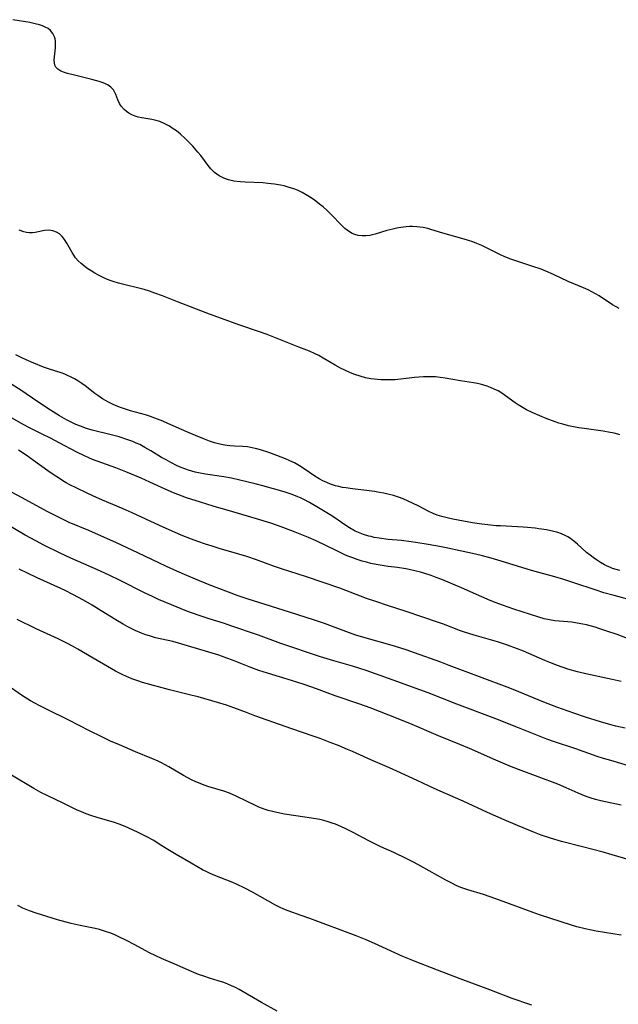
# Model space of a CAD drawing. Units: inches. Extents: x 2054276 to 2059708, y 228298 to 232667.
# Drawn here: x 2055272 to 2055372, y 230879 to 231044 of the extents above; entities that cross this region are included whole.
import ezdxf

# ---------------------------------------------------------------- set-up
doc = ezdxf.new("R2010")
doc.units = ezdxf.units.IN
doc.header["$MEASUREMENT"] = 0
doc.layers.add('c_11_T13S_R18E', color=158, linetype='Continuous')

msp = doc.modelspace()

# ---------------------------------------------------------------- linework, layer by layer
at = {"layer": 'c_11_T13S_R18E'}
for points in [[(2055372.07, 230995.14, 948), (2055371.56, 230995.42, 948), (2055370.93, 230995.8, 948), (2055368.7, 230997.26, 948), (2055368.08, 230997.63, 948), (2055367.47, 230997.97, 948), (2055366.85, 230998.29, 948), (2055366.07, 230998.65, 948), (2055363.52, 230999.71, 948), (2055361.04, 231000.85, 948), (2055359.77, 231001.41, 948), (2055358.97, 231001.73, 948), (2055357.62, 231002.21, 948), (2055355.11, 231003.01, 948), (2055353.89, 231003.44, 948), (2055352.92, 231003.84, 948), (2055352.2, 231004.16, 948), (2055351.5, 231004.49, 948), (2055349.08, 231005.69, 948), (2055348.25, 231006.05, 948), (2055347.56, 231006.31, 948), (2055346.85, 231006.55, 948), (2055346.1, 231006.78, 948), (2055342.53, 231007.78, 948), (2055340.54, 231008.39, 948), (2055340.02, 231008.54, 948), (2055339.26, 231008.71, 948), (2055338.71, 231008.79, 948), (2055338.16, 231008.85, 948), (2055337.45, 231008.88, 948), (2055336.93, 231008.87, 948), (2055336.41, 231008.84, 948), (2055335.5, 231008.73, 948), (2055334.83, 231008.62, 948), (2055334.16, 231008.47, 948), (2055333.15, 231008.2, 948), (2055331.18, 231007.61, 948), (2055330.73, 231007.49, 948), (2055330.29, 231007.4, 948), (2055329.69, 231007.32, 948), (2055329.01, 231007.31, 948), (2055328.35, 231007.39, 948), (2055327.8, 231007.54, 948), (2055327.34, 231007.75, 948), (2055326.89, 231008.01, 948), (2055326.51, 231008.28, 948), (2055326.15, 231008.58, 948), (2055325.42, 231009.28, 948), (2055324, 231010.75, 948), (2055323.16, 231011.59, 948), (2055322.5, 231012.17, 948), (2055321.91, 231012.66, 948), (2055321.3, 231013.13, 948), (2055320.82, 231013.47, 948), (2055319.93, 231014.05, 948), (2055319.01, 231014.57, 948), (2055318.21, 231014.96, 948), (2055317.59, 231015.21, 948), (2055316.64, 231015.51, 948), (2055316, 231015.68, 948), (2055315.34, 231015.81, 948), (2055314.36, 231015.98, 948), (2055313.25, 231016.11, 948), (2055312.38, 231016.19, 948), (2055309.43, 231016.34, 948), (2055308.59, 231016.4, 948), (2055307.56, 231016.51, 948), (2055307.09, 231016.6, 948), (2055306.64, 231016.71, 948), (2055305.87, 231016.97, 948), (2055305.1, 231017.36, 948), (2055304.3, 231017.95, 948), (2055303.7, 231018.56, 948), (2055303.24, 231019.13, 948), (2055302, 231020.76, 948), (2055301.51, 231021.37, 948), (2055300.66, 231022.37, 948), (2055300.04, 231023.02, 948), (2055299.35, 231023.7, 948), (2055298.63, 231024.34, 948), (2055297.95, 231024.89, 948), (2055297.24, 231025.39, 948), (2055296.8, 231025.68, 948), (2055295.99, 231026.11, 948), (2055295.17, 231026.46, 948), (2055294.33, 231026.72, 948), (2055293.83, 231026.83, 948), (2055292.14, 231027.08, 948), (2055291.56, 231027.2, 948), (2055291.02, 231027.38, 948), (2055290.49, 231027.61, 948), (2055290, 231027.89, 948), (2055289.57, 231028.18, 948), (2055289.17, 231028.51, 948), (2055288.68, 231029.07, 948), (2055288.42, 231029.47, 948), (2055288.11, 231030.1, 948), (2055287.77, 231031.02, 948), (2055287.58, 231031.45, 948), (2055287.38, 231031.77, 948), (2055287.18, 231032, 948), (2055286.96, 231032.22, 948), (2055286.51, 231032.54, 948), (2055285.98, 231032.82, 948), (2055285.52, 231033.01, 948), (2055285.03, 231033.18, 948), (2055283.79, 231033.52, 948), (2055280.85, 231034.22, 948), (2055279.7, 231034.53, 948), (2055279.22, 231034.68, 948), (2055278.6, 231034.93, 948), (2055278.09, 231035.22, 948), (2055277.76, 231035.57, 948), (2055277.58, 231035.91, 948), (2055277.51, 231036.29, 948), (2055277.5, 231036.81, 948), (2055277.7, 231038.79, 948), (2055277.72, 231039.3, 948), (2055277.69, 231039.95, 948), (2055277.64, 231040.32, 948), (2055277.54, 231040.68, 948), (2055277.27, 231041.22, 948), (2055276.87, 231041.7, 948), (2055276.45, 231042.03, 948), (2055275.97, 231042.3, 948), (2055275.51, 231042.5, 948), (2055275.01, 231042.67, 948), (2055274.32, 231042.86, 948), (2055273.42, 231043.05, 948), (2055270.58, 231043.53, 948)], [(2055372.16, 230974.02, 946), (2055371.85, 230974.11, 946), (2055371.22, 230974.28, 946), (2055370.57, 230974.41, 946), (2055369.35, 230974.6, 946), (2055366.2, 230975.04, 946), (2055365.3, 230975.18, 946), (2055364.4, 230975.35, 946), (2055363.58, 230975.53, 946), (2055362.64, 230975.77, 946), (2055361.97, 230975.97, 946), (2055361.31, 230976.18, 946), (2055359.82, 230976.74, 946), (2055358.75, 230977.18, 946), (2055357.49, 230977.74, 946), (2055356.54, 230978.21, 946), (2055355.99, 230978.51, 946), (2055355.14, 230979.02, 946), (2055354.64, 230979.37, 946), (2055353.03, 230980.55, 946), (2055352.59, 230980.85, 946), (2055351.78, 230981.35, 946), (2055351.14, 230981.68, 946), (2055350.54, 230981.94, 946), (2055349.93, 230982.16, 946), (2055349.02, 230982.42, 946), (2055348.35, 230982.58, 946), (2055347.69, 230982.71, 946), (2055345.47, 230983.06, 946), (2055342.92, 230983.5, 946), (2055342.08, 230983.62, 946), (2055341.32, 230983.69, 946), (2055340.55, 230983.74, 946), (2055339.77, 230983.74, 946), (2055339.3, 230983.73, 946), (2055338.54, 230983.68, 946), (2055337.79, 230983.6, 946), (2055335.52, 230983.34, 946), (2055334.51, 230983.24, 946), (2055333.39, 230983.19, 946), (2055332.81, 230983.19, 946), (2055332.23, 230983.21, 946), (2055331.61, 230983.25, 946), (2055331.03, 230983.31, 946), (2055330.46, 230983.4, 946), (2055329.6, 230983.57, 946), (2055328.7, 230983.81, 946), (2055327.81, 230984.1, 946), (2055327.05, 230984.41, 946), (2055326.23, 230984.78, 946), (2055325.43, 230985.19, 946), (2055324.51, 230985.69, 946), (2055322.53, 230986.86, 946), (2055321.78, 230987.27, 946), (2055321.19, 230987.57, 946), (2055320.19, 230987.99, 946), (2055318.45, 230988.66, 946), (2055316.75, 230989.33, 946), (2055313.14, 230990.78, 946), (2055311.68, 230991.31, 946), (2055308.55, 230992.37, 946), (2055303.45, 230994.21, 946), (2055298.13, 230996.26, 946), (2055295.58, 230997.28, 946), (2055294.31, 230997.75, 946), (2055293.43, 230998.05, 946), (2055292.54, 230998.32, 946), (2055291.64, 230998.57, 946), (2055289.35, 230999.11, 946), (2055288.25, 230999.39, 946), (2055287.53, 230999.61, 946), (2055286.82, 230999.86, 946), (2055286.12, 231000.14, 946), (2055285.46, 231000.45, 946), (2055284.87, 231000.76, 946), (2055284.28, 231001.08, 946), (2055283.68, 231001.45, 946), (2055283.1, 231001.82, 946), (2055282.65, 231002.15, 946), (2055281.98, 231002.69, 946), (2055281.5, 231003.16, 946), (2055281.07, 231003.67, 946), (2055280.76, 231004.1, 946), (2055280.48, 231004.55, 946), (2055279.58, 231006.13, 946), (2055279.23, 231006.7, 946), (2055278.84, 231007.21, 946), (2055278.6, 231007.45, 946), (2055278.37, 231007.64, 946), (2055277.84, 231007.96, 946), (2055277.27, 231008.17, 946), (2055276.89, 231008.24, 946), (2055276.51, 231008.27, 946), (2055275.87, 231008.21, 946), (2055274.29, 231007.88, 946), (2055273.82, 231007.82, 946), (2055273.34, 231007.82, 946), (2055272.86, 231007.88, 946), (2055272.37, 231007.99, 946), (2055271.61, 231008.27, 946)], [(2055372.16, 230951.29, 944), (2055371.56, 230951.44, 944), (2055370.96, 230951.64, 944), (2055370.51, 230951.82, 944), (2055370.06, 230952.01, 944), (2055369.61, 230952.23, 944), (2055368.92, 230952.63, 944), (2055368.24, 230953.06, 944), (2055367.71, 230953.44, 944), (2055367.2, 230953.83, 944), (2055366.61, 230954.32, 944), (2055365.06, 230955.72, 944), (2055364.48, 230956.21, 944), (2055363.88, 230956.65, 944), (2055363.47, 230956.92, 944), (2055363.01, 230957.17, 944), (2055362.37, 230957.44, 944), (2055361.76, 230957.64, 944), (2055361.13, 230957.81, 944), (2055359.87, 230958.07, 944), (2055358.59, 230958.28, 944), (2055358, 230958.36, 944), (2055356.7, 230958.49, 944), (2055356, 230958.54, 944), (2055352.16, 230958.74, 944), (2055351.44, 230958.79, 944), (2055350.09, 230958.91, 944), (2055349.08, 230959.04, 944), (2055347.5, 230959.27, 944), (2055346.02, 230959.52, 944), (2055344.23, 230959.86, 944), (2055343.47, 230960.03, 944), (2055342.38, 230960.32, 944), (2055341.59, 230960.57, 944), (2055340.89, 230960.84, 944), (2055340.21, 230961.15, 944), (2055338.4, 230962.11, 944), (2055337.58, 230962.53, 944), (2055336.74, 230962.92, 944), (2055335.92, 230963.26, 944), (2055335.1, 230963.56, 944), (2055334.26, 230963.82, 944), (2055333.33, 230964.07, 944), (2055332.65, 230964.23, 944), (2055331.95, 230964.36, 944), (2055331.1, 230964.5, 944), (2055329.73, 230964.69, 944), (2055327.44, 230964.95, 944), (2055326.31, 230965.11, 944), (2055325.73, 230965.21, 944), (2055325.14, 230965.34, 944), (2055324.55, 230965.49, 944), (2055323.74, 230965.76, 944), (2055323.09, 230966.01, 944), (2055322.46, 230966.31, 944), (2055321.85, 230966.64, 944), (2055321.13, 230967.09, 944), (2055319.32, 230968.33, 944), (2055318.55, 230968.81, 944), (2055317.69, 230969.29, 944), (2055316.95, 230969.64, 944), (2055316.19, 230969.97, 944), (2055314.75, 230970.56, 944), (2055313.42, 230971.06, 944), (2055312.03, 230971.51, 944), (2055311.42, 230971.67, 944), (2055310.32, 230971.91, 944), (2055309.81, 230971.99, 944), (2055309.06, 230972.06, 944), (2055307.65, 230972.13, 944), (2055306.86, 230972.18, 944), (2055306.44, 230972.22, 944), (2055306.06, 230972.28, 944), (2055305.19, 230972.44, 944), (2055304.32, 230972.66, 944), (2055303.45, 230972.95, 944), (2055302.65, 230973.26, 944), (2055301.13, 230973.88, 944), (2055299.7, 230974.48, 944), (2055296.51, 230975.92, 944), (2055295.67, 230976.29, 944), (2055294.34, 230976.82, 944), (2055293.62, 230977.07, 944), (2055292.77, 230977.33, 944), (2055290.23, 230978.03, 944), (2055289.4, 230978.28, 944), (2055288.58, 230978.56, 944), (2055287.85, 230978.86, 944), (2055287.22, 230979.15, 944), (2055286.59, 230979.47, 944), (2055285.58, 230980.06, 944), (2055284.79, 230980.59, 944), (2055284.3, 230980.94, 944), (2055282.64, 230982.22, 944), (2055282.13, 230982.59, 944), (2055281.44, 230983.05, 944), (2055280.88, 230983.38, 944), (2055280.31, 230983.68, 944), (2055279.59, 230984.01, 944), (2055279.24, 230984.15, 944), (2055278.79, 230984.32, 944), (2055276.53, 230985.05, 944), (2055275.71, 230985.36, 944), (2055274.07, 230986.03, 944), (2055272.81, 230986.56, 944), (2055271.93, 230986.96, 944), (2055271.06, 230987.38, 944)], [(2055374.07, 230946.34, 942), (2055371.24, 230947.07, 942), (2055369.47, 230947.57, 942), (2055368.19, 230947.97, 942), (2055364.46, 230949.21, 942), (2055362.78, 230949.75, 942), (2055361.26, 230950.2, 942), (2055357.35, 230951.26, 942), (2055352.88, 230952.67, 942), (2055350.62, 230953.34, 942), (2055349.16, 230953.74, 942), (2055348.02, 230954.02, 942), (2055345.45, 230954.57, 942), (2055343.35, 230955.03, 942), (2055341.69, 230955.37, 942), (2055339.41, 230955.76, 942), (2055337.26, 230956.09, 942), (2055335.64, 230956.28, 942), (2055333.4, 230956.49, 942), (2055331.88, 230956.68, 942), (2055331.05, 230956.83, 942), (2055330.51, 230956.95, 942), (2055330.12, 230957.05, 942), (2055329.24, 230957.31, 942), (2055328.39, 230957.64, 942), (2055327.88, 230957.87, 942), (2055326.91, 230958.43, 942), (2055326.14, 230958.95, 942), (2055324.44, 230960.13, 942), (2055323.66, 230960.63, 942), (2055322.02, 230961.63, 942), (2055320.19, 230962.68, 942), (2055319.26, 230963.18, 942), (2055318.81, 230963.39, 942), (2055318.26, 230963.63, 942), (2055317.3, 230964, 942), (2055315.98, 230964.44, 942), (2055314.19, 230964.98, 942), (2055312.39, 230965.48, 942), (2055311.1, 230965.8, 942), (2055308.58, 230966.4, 942), (2055307.16, 230966.72, 942), (2055305.86, 230966.95, 942), (2055302.83, 230967.41, 942), (2055301.65, 230967.63, 942), (2055301.09, 230967.76, 942), (2055300.53, 230967.9, 942), (2055299.94, 230968.09, 942), (2055299.37, 230968.29, 942), (2055298.71, 230968.55, 942), (2055298.07, 230968.83, 942), (2055296.98, 230969.36, 942), (2055296.21, 230969.79, 942), (2055295.45, 230970.23, 942), (2055293.64, 230971.33, 942), (2055292.67, 230971.9, 942), (2055291.8, 230972.36, 942), (2055291.22, 230972.63, 942), (2055290.65, 230972.88, 942), (2055289.66, 230973.24, 942), (2055288.35, 230973.65, 942), (2055287.22, 230973.95, 942), (2055283.85, 230974.8, 942), (2055282.91, 230975.07, 942), (2055281.89, 230975.44, 942), (2055281.1, 230975.76, 942), (2055280.32, 230976.12, 942), (2055279.52, 230976.52, 942), (2055278.37, 230977.17, 942), (2055276.87, 230978.11, 942), (2055274.73, 230979.51, 942), (2055271.87, 230981.47, 942), (2055267.79, 230984.07, 942)], [(2055378.42, 230938.02, 940), (2055371.73, 230940.54, 940), (2055369.98, 230941.15, 940), (2055368.83, 230941.53, 940), (2055368.04, 230941.77, 940), (2055366.61, 230942.16, 940), (2055365.95, 230942.3, 940), (2055365.04, 230942.47, 940), (2055364.13, 230942.61, 940), (2055363.44, 230942.69, 940), (2055361.29, 230942.87, 940), (2055360.37, 230943, 940), (2055359.48, 230943.21, 940), (2055358.59, 230943.46, 940), (2055354.41, 230944.79, 940), (2055352.52, 230945.45, 940), (2055351.46, 230945.85, 940), (2055350.43, 230946.27, 940), (2055349.08, 230946.85, 940), (2055345.64, 230948.37, 940), (2055342.36, 230949.75, 940), (2055341.43, 230950.11, 940), (2055340.57, 230950.43, 940), (2055339.37, 230950.82, 940), (2055338.82, 230950.98, 940), (2055337.87, 230951.23, 940), (2055336.91, 230951.45, 940), (2055336.36, 230951.55, 940), (2055334.96, 230951.77, 940), (2055333.41, 230951.98, 940), (2055332.02, 230952.18, 940), (2055331.39, 230952.29, 940), (2055330.47, 230952.48, 940), (2055329.74, 230952.66, 940), (2055329.01, 230952.86, 940), (2055328.22, 230953.11, 940), (2055327.49, 230953.38, 940), (2055326.79, 230953.65, 940), (2055326.14, 230953.93, 940), (2055324.78, 230954.56, 940), (2055321.32, 230956.23, 940), (2055320.07, 230956.79, 940), (2055317.79, 230957.73, 940), (2055315.94, 230958.43, 940), (2055314.84, 230958.82, 940), (2055313.73, 230959.19, 940), (2055311.33, 230959.95, 940), (2055307.4, 230961.11, 940), (2055304.07, 230962.07, 940), (2055301.98, 230962.7, 940), (2055299.63, 230963.47, 940), (2055298.16, 230964, 940), (2055297.47, 230964.28, 940), (2055296.05, 230964.88, 940), (2055293.5, 230966.07, 940), (2055292.01, 230966.74, 940), (2055289.74, 230967.72, 940), (2055287.82, 230968.48, 940), (2055283.91, 230969.9, 940), (2055283.27, 230970.15, 940), (2055282.53, 230970.47, 940), (2055281.26, 230971.09, 940), (2055278.31, 230972.68, 940), (2055276.88, 230973.43, 940), (2055275.48, 230974.13, 940), (2055273.33, 230975.18, 940), (2055272.26, 230975.76, 940), (2055270.42, 230976.8, 940)], [(2055372.36, 230932.7, 938), (2055370.87, 230933.05, 938), (2055366.45, 230933.96, 938), (2055365.1, 230934.29, 938), (2055363.47, 230934.76, 938), (2055361.73, 230935.37, 938), (2055360.46, 230935.87, 938), (2055359.61, 230936.22, 938), (2055356.06, 230937.76, 938), (2055354.87, 230938.24, 938), (2055353.35, 230938.8, 938), (2055351.69, 230939.33, 938), (2055347.79, 230940.43, 938), (2055346.17, 230940.96, 938), (2055345.47, 230941.2, 938), (2055342.62, 230942.27, 938), (2055341.83, 230942.55, 938), (2055336.39, 230944.39, 938), (2055333.25, 230945.41, 938), (2055331.3, 230946.07, 938), (2055329.76, 230946.62, 938), (2055325.3, 230948.31, 938), (2055322.52, 230949.28, 938), (2055319.69, 230950.23, 938), (2055315.5, 230951.54, 938), (2055314.37, 230951.94, 938), (2055311.37, 230953.07, 938), (2055309.73, 230953.63, 938), (2055308.4, 230954.04, 938), (2055305.12, 230954.98, 938), (2055303.92, 230955.34, 938), (2055302.79, 230955.7, 938), (2055301.53, 230956.14, 938), (2055300.45, 230956.54, 938), (2055298.76, 230957.22, 938), (2055295.1, 230958.83, 938), (2055290.53, 230960.94, 938), (2055289, 230961.61, 938), (2055285.58, 230963.06, 938), (2055283.94, 230963.78, 938), (2055282.86, 230964.29, 938), (2055281.29, 230965.05, 938), (2055280.11, 230965.65, 938), (2055279.51, 230965.98, 938), (2055278.92, 230966.32, 938), (2055278.18, 230966.78, 938), (2055277.45, 230967.25, 938), (2055276.44, 230967.95, 938), (2055273.99, 230969.72, 938), (2055272.78, 230970.58, 938), (2055271.49, 230971.46, 938)], [(2055373.03, 230924.87, 936), (2055371.49, 230925.23, 936), (2055370.66, 230925.45, 936), (2055368.9, 230925.96, 936), (2055366.42, 230926.73, 936), (2055364.49, 230927.38, 936), (2055361.62, 230928.4, 936), (2055359.46, 230929.23, 936), (2055355.26, 230930.96, 936), (2055353.73, 230931.57, 936), (2055348.68, 230933.46, 936), (2055343.61, 230935.4, 936), (2055342.2, 230935.92, 936), (2055337.78, 230937.49, 936), (2055336.39, 230937.97, 936), (2055334.59, 230938.54, 936), (2055333.25, 230938.94, 936), (2055329.7, 230939.96, 936), (2055327.98, 230940.48, 936), (2055326.27, 230941.07, 936), (2055322.74, 230942.38, 936), (2055320.87, 230943.02, 936), (2055315.81, 230944.66, 936), (2055311.72, 230945.9, 936), (2055309.97, 230946.46, 936), (2055308.29, 230947.06, 936), (2055303.42, 230948.89, 936), (2055301.11, 230949.82, 936), (2055299.67, 230950.43, 936), (2055297.98, 230951.18, 936), (2055296.26, 230951.97, 936), (2055291.5, 230954.23, 936), (2055287.89, 230955.9, 936), (2055283.28, 230957.96, 936), (2055280, 230959.35, 936), (2055278.51, 230960.04, 936), (2055277.53, 230960.53, 936), (2055276.42, 230961.1, 936), (2055272.02, 230963.51, 936), (2055268.01, 230965.62, 936)], [(2055375.29, 230918.09, 934), (2055370.65, 230919.44, 934), (2055369.45, 230919.8, 934), (2055368.38, 230920.16, 934), (2055364.79, 230921.39, 934), (2055361.05, 230922.66, 934), (2055359.94, 230923.06, 934), (2055358.53, 230923.6, 934), (2055355.22, 230924.93, 934), (2055351.39, 230926.44, 934), (2055344.87, 230928.9, 934), (2055340.07, 230930.78, 934), (2055338.7, 230931.29, 934), (2055334.22, 230932.9, 934), (2055331.28, 230933.97, 934), (2055329.7, 230934.51, 934), (2055328.64, 230934.85, 934), (2055327.39, 230935.24, 934), (2055324.31, 230936.13, 934), (2055322.05, 230936.85, 934), (2055315.44, 230939.07, 934), (2055311.68, 230940.43, 934), (2055307.06, 230942.04, 934), (2055306, 230942.39, 934), (2055303.43, 230943.18, 934), (2055301.89, 230943.68, 934), (2055300.45, 230944.19, 934), (2055299.66, 230944.49, 934), (2055298.07, 230945.14, 934), (2055294.94, 230946.45, 934), (2055293.91, 230946.92, 934), (2055292.73, 230947.48, 934), (2055288.39, 230949.66, 934), (2055286.8, 230950.44, 934), (2055285.25, 230951.15, 934), (2055282.43, 230952.38, 934), (2055280.28, 230953.34, 934), (2055278.48, 230954.19, 934), (2055275.76, 230955.53, 934), (2055274.39, 230956.25, 934), (2055272.64, 230957.21, 934), (2055267.51, 230960.22, 934)], [(2055372.39, 230911.99, 932), (2055369.74, 230912.53, 932), (2055369, 230912.7, 932), (2055368.08, 230912.93, 932), (2055367.18, 230913.2, 932), (2055366.54, 230913.43, 932), (2055365.86, 230913.7, 932), (2055365.18, 230913.99, 932), (2055363.2, 230914.89, 932), (2055361.76, 230915.48, 932), (2055355.21, 230917.96, 932), (2055353.73, 230918.54, 932), (2055351.42, 230919.52, 932), (2055347, 230921.46, 932), (2055345.39, 230922.14, 932), (2055341.8, 230923.61, 932), (2055337.02, 230925.64, 932), (2055333.5, 230927.07, 932), (2055330.38, 230928.26, 932), (2055328.64, 230928.88, 932), (2055324.5, 230930.29, 932), (2055321.38, 230931.45, 932), (2055319.3, 230932.19, 932), (2055317.21, 230932.87, 932), (2055313.21, 230934.07, 932), (2055311.73, 230934.56, 932), (2055310.14, 230935.16, 932), (2055307.32, 230936.27, 932), (2055306.36, 230936.62, 932), (2055305.04, 230937.08, 932), (2055303.39, 230937.6, 932), (2055298.29, 230939.13, 932), (2055297.33, 230939.38, 932), (2055294.46, 230940.02, 932), (2055293.59, 230940.26, 932), (2055292.63, 230940.57, 932), (2055292.07, 230940.77, 932), (2055291.04, 230941.21, 932), (2055290.56, 230941.44, 932), (2055289.78, 230941.84, 932), (2055289.02, 230942.27, 932), (2055287.77, 230943.02, 932), (2055285.36, 230944.54, 932), (2055283.82, 230945.48, 932), (2055282.37, 230946.33, 932), (2055280.61, 230947.29, 932), (2055279.32, 230947.94, 932), (2055278.58, 230948.28, 932), (2055275.74, 230949.53, 932), (2055274.62, 230950.05, 932), (2055273.03, 230950.81, 932), (2055271.64, 230951.49, 932)], [(2055374.7, 230902.55, 930), (2055370.87, 230903.69, 930), (2055369.37, 230904.11, 930), (2055365.9, 230905, 930), (2055362.4, 230905.92, 930), (2055360.55, 230906.44, 930), (2055359, 230906.96, 930), (2055357.9, 230907.38, 930), (2055355.01, 230908.55, 930), (2055352.8, 230909.5, 930), (2055349.99, 230910.76, 930), (2055345.95, 230912.66, 930), (2055341.7, 230914.5, 930), (2055340.11, 230915.21, 930), (2055338.22, 230916.09, 930), (2055334.86, 230917.68, 930), (2055333.61, 230918.26, 930), (2055330.49, 230919.57, 930), (2055327.39, 230920.98, 930), (2055326.59, 230921.33, 930), (2055325.17, 230921.92, 930), (2055323.7, 230922.49, 930), (2055322.02, 230923.12, 930), (2055320.83, 230923.55, 930), (2055317.28, 230924.78, 930), (2055311.07, 230926.96, 930), (2055309.65, 230927.48, 930), (2055307.56, 230928.27, 930), (2055306.32, 230928.72, 930), (2055304.81, 230929.19, 930), (2055301.59, 230930.1, 930), (2055300.36, 230930.43, 930), (2055296.76, 230931.32, 930), (2055292.25, 230932.55, 930), (2055291.5, 230932.79, 930), (2055290.48, 230933.16, 930), (2055289.95, 230933.38, 930), (2055288.99, 230933.82, 930), (2055287.75, 230934.45, 930), (2055286.39, 230935.2, 930), (2055284.01, 230936.58, 930), (2055281.42, 230938.12, 930), (2055280.67, 230938.55, 930), (2055279.51, 230939.17, 930), (2055278.15, 230939.84, 930), (2055274.48, 230941.54, 930), (2055271.28, 230943.06, 930)], [(2055372.4, 230890.22, 928), (2055368.19, 230890.89, 928), (2055367.41, 230891.04, 928), (2055366.34, 230891.26, 928), (2055364.96, 230891.62, 928), (2055364.06, 230891.89, 928), (2055358.7, 230893.64, 928), (2055356.88, 230894.28, 928), (2055353.69, 230895.48, 928), (2055351.38, 230896.32, 928), (2055349.35, 230897.01, 928), (2055346.72, 230897.81, 928), (2055346.07, 230898.03, 928), (2055345.57, 230898.21, 928), (2055344.79, 230898.54, 928), (2055344.03, 230898.91, 928), (2055343.04, 230899.42, 928), (2055338.86, 230901.76, 928), (2055337.74, 230902.36, 928), (2055336.53, 230902.98, 928), (2055334.35, 230904.04, 928), (2055332.17, 230905.02, 928), (2055331.02, 230905.55, 928), (2055330.13, 230906, 928), (2055327.42, 230907.45, 928), (2055326.31, 230908.01, 928), (2055325.46, 230908.42, 928), (2055324.59, 230908.79, 928), (2055324.03, 230908.99, 928), (2055323.34, 230909.21, 928), (2055322.64, 230909.39, 928), (2055321.93, 230909.56, 928), (2055320.57, 230909.81, 928), (2055317.91, 230910.19, 928), (2055316.02, 230910.5, 928), (2055314.74, 230910.75, 928), (2055314.01, 230910.92, 928), (2055313.31, 230911.11, 928), (2055312.62, 230911.33, 928), (2055311.76, 230911.67, 928), (2055311.09, 230911.96, 928), (2055309.79, 230912.57, 928), (2055307.93, 230913.49, 928), (2055306.81, 230913.97, 928), (2055305.88, 230914.31, 928), (2055303.19, 230915.13, 928), (2055302.3, 230915.44, 928), (2055301.07, 230915.95, 928), (2055300.58, 230916.17, 928), (2055299.85, 230916.55, 928), (2055299.12, 230916.95, 928), (2055296.68, 230918.39, 928), (2055295.46, 230919.05, 928), (2055294.89, 230919.33, 928), (2055293.81, 230919.81, 928), (2055291.09, 230920.91, 928), (2055288.41, 230922.07, 928), (2055286.93, 230922.71, 928), (2055285.46, 230923.4, 928), (2055283.39, 230924.43, 928), (2055279.92, 230926.23, 928), (2055276.42, 230927.95, 928), (2055275.08, 230928.63, 928), (2055274.22, 230929.09, 928), (2055273.53, 230929.48, 928), (2055272.18, 230930.31, 928), (2055269.43, 230932.17, 928)], [(2055357.42, 230878.5, 926), (2055356.24, 230878.87, 926), (2055354.98, 230879.3, 926), (2055354.13, 230879.61, 926), (2055350.42, 230881.07, 926), (2055345.43, 230882.92, 926), (2055341.66, 230884.37, 926), (2055337.93, 230885.78, 926), (2055337.23, 230886.06, 926), (2055335.82, 230886.66, 926), (2055331.11, 230888.8, 926), (2055329.68, 230889.41, 926), (2055328.02, 230890.08, 926), (2055320.29, 230893, 926), (2055318.84, 230893.53, 926), (2055316.67, 230894.3, 926), (2055315.93, 230894.58, 926), (2055315.22, 230894.9, 926), (2055314.51, 230895.26, 926), (2055310.7, 230897.41, 926), (2055309.3, 230898.14, 926), (2055308.08, 230898.71, 926), (2055307.37, 230899.01, 926), (2055304.36, 230900.21, 926), (2055303.6, 230900.55, 926), (2055302.94, 230900.86, 926), (2055302.33, 230901.18, 926), (2055300.42, 230902.25, 926), (2055297.92, 230903.7, 926), (2055296.76, 230904.4, 926), (2055295.23, 230905.36, 926), (2055294.13, 230906.04, 926), (2055292.89, 230906.71, 926), (2055291.41, 230907.44, 926), (2055289.38, 230908.39, 926), (2055288.33, 230908.82, 926), (2055287.38, 230909.14, 926), (2055284.84, 230909.87, 926), (2055283.42, 230910.33, 926), (2055282.55, 230910.64, 926), (2055281.92, 230910.9, 926), (2055281.3, 230911.17, 926), (2055279, 230912.31, 926), (2055276.44, 230913.53, 926), (2055275.25, 230914.13, 926), (2055274.07, 230914.79, 926), (2055270.31, 230916.99, 926)], [(2055314.79, 230877.51, 924), (2055312.17, 230878.95, 924), (2055308.44, 230881.09, 924), (2055307.81, 230881.43, 924), (2055307.17, 230881.74, 924), (2055306.53, 230882.01, 924), (2055305.85, 230882.27, 924), (2055304.95, 230882.57, 924), (2055303.46, 230883.02, 924), (2055302.5, 230883.33, 924), (2055301.64, 230883.63, 924), (2055300.45, 230884.11, 924), (2055297.65, 230885.36, 924), (2055295.45, 230886.31, 924), (2055294.5, 230886.75, 924), (2055293.45, 230887.28, 924), (2055290.86, 230888.66, 924), (2055289.56, 230889.33, 924), (2055288.31, 230889.95, 924), (2055287.64, 230890.25, 924), (2055286.94, 230890.54, 924), (2055286.23, 230890.79, 924), (2055285.06, 230891.14, 924), (2055284.32, 230891.32, 924), (2055281.83, 230891.84, 924), (2055280.31, 230892.18, 924), (2055279.46, 230892.39, 924), (2055278.01, 230892.8, 924), (2055274.45, 230893.9, 924), (2055273.36, 230894.28, 924), (2055272.22, 230894.76, 924), (2055271.37, 230895.17, 924)]]:
    msp.add_polyline3d(points, dxfattribs=at)

doc.saveas('drawing.dxf')
